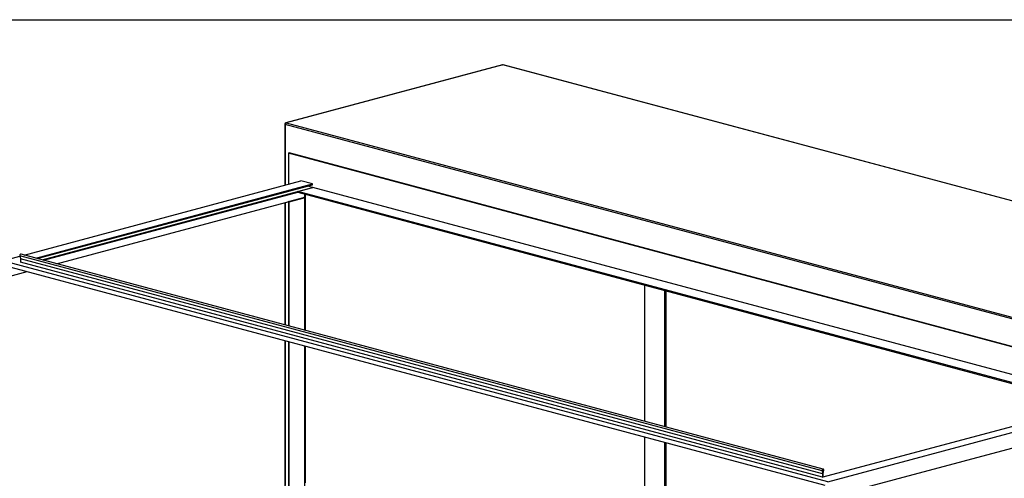
# Model space of a CAD drawing. Units: inches. Extents: x 0.3 to 10.6, y 0.4 to 8.2.
# Drawn here: x 7.2 to 9.4, y 7.2 to 8.2 of the extents above; entities that cross this region are included whole.
import ezdxf

# ---------------------------------------------------------------- set-up
doc = ezdxf.new("R2010")
doc.units = ezdxf.units.IN
doc.header["$MEASUREMENT"] = 0
doc.layers.add('REF00BDR', color=5, linetype='Continuous')

msp = doc.modelspace()

# ---------------------------------------------------------------- linework, layer by layer
at = {"color": 7, "linetype": 'Continuous', "lineweight": 25}
for p, q in [((8.27337839, 8.12771517), (7.79166189, 7.998658)), ((8.27418711, 8.12770736), (7.7924706, 7.99865018)), ((10.18116565, 7.61680673), (8.27418711, 8.12770736)), ((10.18197435, 7.61681454), (8.27499581, 8.12771517)), ((7.78934555, 7.99563945), (7.78934555, 7.85972808)), ((9.69723945, 7.4841468), (7.7902609, 7.99504742)), ((7.7924706, 7.99865018), (9.69944915, 7.48774955)), ((7.79771863, 7.93134149), (7.79909971, 7.9317115)), ((9.68701956, 7.42517689), (7.79771863, 7.93134149)), ((7.79771863, 7.93134149), (7.79771863, 7.86197126)), ((9.68840064, 7.4255469), (7.79909971, 7.9317115)), ((7.21031866, 7.70460039), (7.82533996, 7.86937139)), ((7.23589611, 7.6977479), (7.85091741, 7.86251891)), ((7.23940797, 7.69680703), (7.85091741, 7.86063717)), ((7.85091741, 7.86251891), (7.82533996, 7.86937139)), ((7.85091741, 7.85499195), (7.84038184, 7.85781455)), ((7.85091741, 7.86063717), (7.85091741, 7.86251891)), ((7.24994343, 7.69398438), (7.85091741, 7.85499195)), ((7.25345529, 7.69304358), (7.8184347, 7.84440781)), ((7.81843468, 7.84593427), (7.85158031, 7.85481436)), ((9.58662782, 7.37221579), (7.81843468, 7.84593427)), ((7.81843468, 7.84593427), (7.81843468, 7.84405261)), ((7.81843468, 7.84405261), (9.58311596, 7.37127499)), ((7.83362642, 7.53760931), (7.83362642, 7.83998252)), ((7.83500747, 7.83961252), (7.83500747, 7.53723931)), ((7.85091741, 7.85463679), (7.85091741, 7.85499195)), ((9.61977346, 7.38109587), (7.85158031, 7.85481436)), ((7.28226345, 7.68532554), (7.83224534, 7.83267176)), ((7.78934555, 7.82117845), (7.78934555, 7.54947265)), ((7.79771863, 7.82325848), (7.83086426, 7.83213856)), ((7.79771863, 7.8234217), (7.79771863, 7.82325849)), ((7.79909971, 7.82288847), (7.79771863, 7.82325848)), ((7.79771863, 7.82325848), (7.79771863, 7.54722938)), ((7.79909971, 7.82288847), (7.83224534, 7.83176855)), ((7.79909971, 7.54685938), (7.79909971, 7.82288847)), ((7.83224534, 7.83176855), (7.83086426, 7.83213856)), ((7.83224534, 7.83176855), (7.83224534, 7.83267176)), ((8.98611872, 7.22884392), (7.20321529, 7.70650345)), ((7.16242733, 7.69176977), (7.20074808, 7.70203632)), ((8.99648561, 7.20040529), (7.16242733, 7.69176977)), ((8.98352301, 7.22508617), (7.20061959, 7.7027457)), ((7.20061959, 7.7027457), (7.20181545, 7.6961442)), ((8.98471887, 7.21848467), (7.20181545, 7.6961442)), ((7.20181545, 7.6961442), (7.20181545, 7.68861732)), ((8.98471887, 7.21095779), (7.20181545, 7.68861732)), ((7.16933271, 7.68051112), (8.98958022, 7.1928467)), ((7.1762381, 7.65692017), (7.21681294, 7.66779062)), ((8.58907058, 7.63759068), (8.58907058, 7.33521747)), ((8.63326475, 7.62575058), (8.63326475, 7.32337737)), ((8.63602687, 7.62501057), (8.63602687, 7.32263736)), ((7.78934555, 7.51440283), (7.78934555, 7.19171538)), ((7.79771863, 7.51215957), (7.79771863, 7.19099858)), ((7.79909971, 7.19062858), (7.79909971, 7.51178956)), ((7.83362642, 7.19047003), (7.83362642, 7.50253946)), ((7.83500747, 7.50216946), (7.83500747, 7.19816608)), ((8.98609994, 7.21132779), (9.63382083, 7.38485938)), ((8.99648561, 7.20040529), (9.65939823, 7.37800691)), ((9.00339099, 7.16740572), (9.65939823, 7.34315731)), ((8.58907058, 7.30014762), (8.58907058, 6.99466424)), ((8.63326475, 7.28830752), (8.63326475, 6.98282413)), ((8.63602687, 7.28756751), (8.63602687, 6.98356413)), ((8.98352301, 7.22508617), (8.98471887, 7.21848467)), ((8.98609994, 7.21885467), (8.9872958, 7.22609694)), ((8.98471887, 7.21848467), (8.98471887, 7.21095779)), ((8.98471887, 7.21095779), (8.98609994, 7.21132779)), ((8.98609994, 7.21132779), (8.98609994, 7.21885467))]:
    msp.add_line(p, q, dxfattribs=at)
at = {"color": 8, "linetype": 'Continuous', "lineweight": 25}
for p, q in [((7.7902609, 7.99504742), (7.7902609, 7.85997328)), ((7.7902609, 7.82142365), (7.7902609, 7.54922742)), ((7.7902609, 7.51415756), (7.7902609, 7.19196058))]:
    msp.add_line(p, q, dxfattribs=at)
at = {"color": 8, "linetype": 'Continuous', "lineweight": 25, "flags": 128}
for points in [[(8.27337839, 8.12771517), (8.27375599, 8.12776499), (8.27418711, 8.12770736)], [(8.27499581, 8.12771517), (8.27461819, 8.12776498), (8.27418711, 8.12770736)], [(7.79166189, 7.998658), (7.79203949, 7.99870782), (7.7924706, 7.99865018)]]:
    msp.add_lwpolyline(points, dxfattribs=at)
at = {"color": 7, "linetype": 'Continuous', "lineweight": 25, "flags": 128}
for points in [[(7.20321529, 7.70650345), (7.20289141, 7.7065471), (7.20212055, 7.70634058), (7.20141067, 7.70574097), (7.20087419, 7.70484317), (7.20059574, 7.70378913), (7.20061959, 7.7027457)], [(8.9872958, 7.22609694), (8.98731965, 7.22715315), (8.9870413, 7.22805802), (8.98650472, 7.22866833), (8.98579484, 7.22888757), (8.98502398, 7.22868105), (8.9843141, 7.22808144), (8.98377762, 7.22718364), (8.98349916, 7.2261296), (8.98352301, 7.22508617)]]:
    msp.add_lwpolyline(points, dxfattribs=at)
at = {"color": 7, "linetype": 'Continuous', "lineweight": 25}
for centre, radius, start, end in [((8.27418708, 8.1246966), 0.003125, 75.00203893, 104.99796107), ((7.79247059, 7.99563942), 0.003125, 104.99796107, 180), ((7.79394935, 7.99526419), 0.00369481, 113.59207448, 183.36329998)]:
    msp.add_arc(centre, radius, start, end, dxfattribs=at)
at = {"color": 8, "linetype": 'Continuous', "lineweight": 25}
msp.add_arc((7.79029735, 7.99610742), 0.00106062, 206.18203478, 268.03055528, dxfattribs=at)
at = {"layer": 'REF00BDR'}
msp.add_line((0.30748735, 8.22781692), (10.57027082, 8.22781692), dxfattribs=at)

doc.saveas('drawing.dxf')
